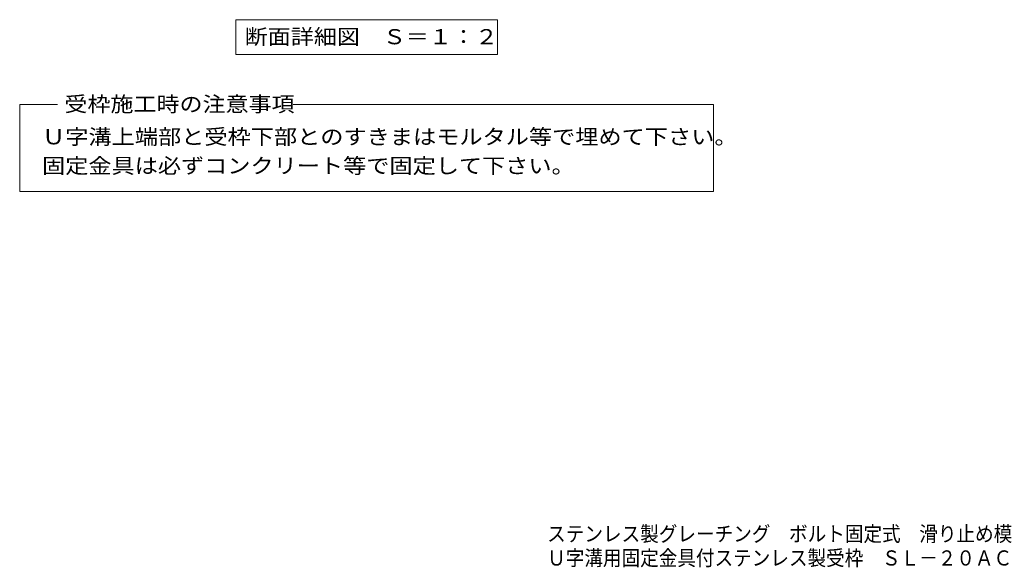
# Model space of a CAD drawing. Units: millimetres. Extents: x -1709 to 1908, y -1962 to 1524.
# Drawn here: x -1538 to 441, y -1962 to -862 of the extents above; entities that cross this region are included whole.
import ezdxf

# ---------------------------------------------------------------- set-up
doc = ezdxf.new("R2010")
doc.units = ezdxf.units.MM
doc.header["$LTSCALE"] = 10
doc.layers.add('D-5_建具', color=7, linetype='Continuous')
doc.layers.add('F-0ﾚｲﾔ', color=7, linetype='Continuous')
doc.styles.add('ＭＳ ゴシック', font='txt', dxfattribs={"height": 1})

msp = doc.modelspace()

# ---------------------------------------------------------------- linework, layer by layer
at = {"layer": 'D-5_建具', "color": 7, "linetype": 'Continuous', "lineweight": 9}
for p, q in [((-1103.9, -861.7), (-577.9, -861.7)), ((-1103.9, -861.7), (-1103.9, -931.7)), ((-577.9, -861.7), (-577.9, -931.7)), ((-1103.9, -931.7), (-577.9, -931.7)), ((-1538.2, -1032.3), (-1462.1, -1032.3)), ((-1538.2, -1206.9), (-1538.2, -1032.3)), ((-988.5, -1032.3), (-143.6, -1032.3)), ((-143.6, -1032.3), (-143.6, -1206.9)), ((-143.6, -1206.9), (-1538.2, -1206.9))]:
    msp.add_line(p, q, dxfattribs=at)

# ---------------------------------------------------------------- texts
at = {"layer": 'D-5_建具', "color": 2, "linetype": 'Continuous', "lineweight": 9, "style": 'ＭＳ ゴシック', "width": 1.113636}
msp.add_text('断面詳細図\u3000Ｓ＝１：２', height=30.48, dxfattribs=at).set_placement((-1085.9, -911.1))
at = {"layer": 'D-5_建具', "color": 2, "linetype": 'Continuous', "lineweight": 0, "style": 'ＭＳ ゴシック'}
for s, width, p in [('受枠施工時の注意事項', 1.1125, (-1448.2, -1046.5)), ('Ｕ字溝上端部と受枠下部とのすきまはモルタル等で埋めて下さい。', 1.120833, (-1493.2, -1112.2)), ('固定金具は必ずコンクリート等で固定して下さい。', 1.119565, (-1493.2, -1170.5))]:
    msp.add_text(s, height=30.48, dxfattribs=dict(at, width=width)).set_placement(p)
at = {"layer": 'F-0ﾚｲﾔ', "color": 2, "linetype": 'Continuous', "lineweight": 9, "style": 'ＭＳ ゴシック'}
for s, width, p in [('ステンレス製グレーチング\u3000ボルト固定式\u3000滑り止め模様付\u3000側溝用\u3000ＳＭＱＬ\u3000１２０２０（Ｐ＝１０）', 0.899479, (-477.8, -1910.2)), ('Ｕ字溝用固定金具付ステンレス製受枠\u3000ＳＬ－２０ＡＣ－Ｕ１５', 0.899138, (-477.8, -1958.7))]:
    msp.add_text(s, height=30.48, dxfattribs=dict(at, width=width)).set_placement(p)

doc.saveas('drawing.dxf')
